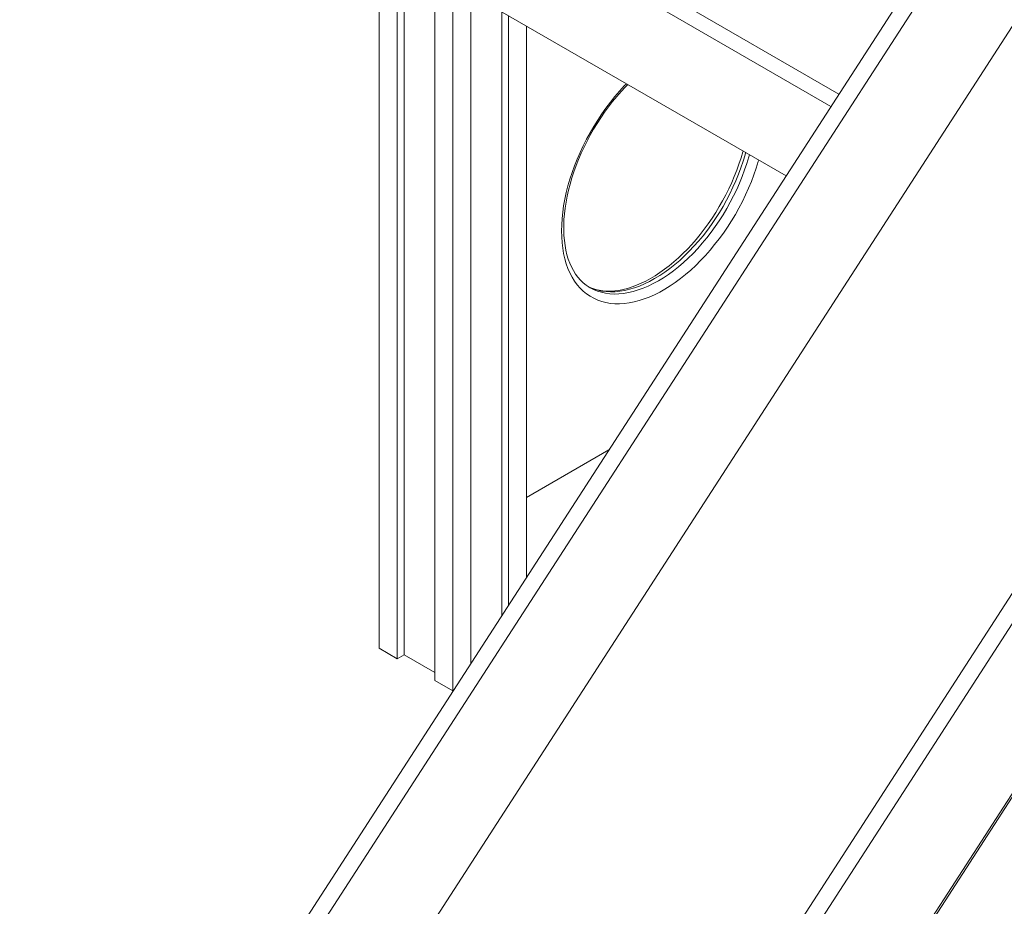
# Model space of a CAD drawing. Units: millimetres. Extents: x 6937 to 29099, y 8222 to 24842.
# Drawn here: x 24750 to 25677, y 12925 to 13760 of the extents above; entities that cross this region are included whole.
import ezdxf

# ---------------------------------------------------------------- set-up
doc = ezdxf.new("R2010")
doc.units = ezdxf.units.MM
doc.layers.add('AXONOMETRIC', color=7, linetype='Continuous')
doc.layers.add('TIPTAP_DIM', color=9, linetype='Continuous')

# ---------------------------------------------------------------- blocks, each defined once
blk = doc.blocks.new('NW102 P_axonometric')
at = {"layer": 'AXONOMETRIC', "linetype": 'Continuous', "lineweight": 15}
for p, q in [((-2880.46, 3583.41), (-2880.46, 1668.13)), ((-2863.49, 3573.62), (-2863.49, 1658.34)), ((-2857.12, 3569.94), (-2857.12, 1662.01)), ((-2828.13, 3553.21), (-2828.13, 1637.93)), ((-2811.16, 3543.87), (-2811.16, 1628.13)), ((-3219.09, 997.05), (-2276.9, 2453.92)), ((-3205.66, 989.3), (-2263.46, 2446.16)), ((-2807.63, 2397.72), (-2447.64, 2189.9)), ((-2195.28, 2391.7), (-3137.48, 934.83)), ((-2794.19, 2389.96), (-2794.19, 1654.05)), ((-2794.19, 2374.04), (-2455.14, 2178.31)), ((-2794.19, 2284.22), (-2497.44, 2112.91)), ((-2765.2, 2267.48), (-2765.2, 1698.88)), ((-2758.84, 2263.81), (-2758.84, 1708.72)), ((-2878.97, 800.71), (-1936.78, 2257.57)), ((-2741.87, 2254.01), (-2741.87, 1734.96)), ((-2865.54, 792.95), (-1923.34, 2249.82)), ((-1855.17, 2195.35), (-2797.36, 738.48)), ((-1853.8, 2194.26), (-2796, 737.39)), ((-2682.16, 2007.74), (-2681.97, 2007.64)), ((-2664.22, 1855.03), (-2741.87, 1810.2)), ((-2880.46, 1668.13), (-2863.49, 1658.34)), ((-2857.12, 1662.01), (-2863.49, 1658.34)), ((-2828.13, 1645.27), (-2857.12, 1662.01)), ((-2828.13, 1637.93), (-2811.16, 1628.13)), ((-2811.16, 1628.13), (-2810.84, 1628.32))]:
    blk.add_line(p, q, dxfattribs=at)
at = {"layer": 'AXONOMETRIC', "linetype": 'Continuous', "lineweight": 15, "flags": 128}
for points in [[(-2708.87, 2061.07), (-2708.74, 2066.81), (-2708.37, 2072.68), (-2707.74, 2078.67), (-2706.87, 2084.75), (-2705.75, 2090.92), (-2704.39, 2097.15), (-2702.79, 2103.44), (-2700.95, 2109.76), (-2698.89, 2116.09), (-2696.6, 2122.43), (-2694.09, 2128.75), (-2691.37, 2135.04), (-2688.44, 2141.29), (-2685.32, 2147.46), (-2682, 2153.56), (-2678.51, 2159.56), (-2674.84, 2165.45), (-2671.01, 2171.21), (-2667.03, 2176.83), (-2662.91, 2182.29), (-2658.66, 2187.58), (-2654.29, 2192.69), (-2649.81, 2197.59), (-2647.79, 2199.7)], [(-2681.98, 2007.68), (-2682.91, 2008.19), (-2685.8, 2010.13), (-2688.53, 2012.35), (-2691.09, 2014.83), (-2693.47, 2017.56), (-2695.66, 2020.53), (-2697.66, 2023.73), (-2699.47, 2027.15), (-2701.08, 2030.79), (-2702.5, 2034.64), (-2703.73, 2038.7), (-2704.75, 2042.95), (-2705.58, 2047.39), (-2706.19, 2052), (-2706.6, 2056.79), (-2706.8, 2061.73), (-2706.82, 2063.93), (-2706.79, 2066.61), (-2706.57, 2071.83), (-2706.14, 2077.17), (-2705.49, 2082.61), (-2704.63, 2088.16), (-2703.56, 2093.78), (-2702.27, 2099.47), (-2700.78, 2105.21), (-2699.08, 2110.99), (-2697.18, 2116.8), (-2695.08, 2122.61), (-2692.79, 2128.41), (-2690.31, 2134.19), (-2687.65, 2139.94), (-2684.81, 2145.64), (-2681.81, 2151.27), (-2678.65, 2156.82), (-2675.33, 2162.28), (-2671.87, 2167.63), (-2668.28, 2172.86), (-2664.56, 2177.95), (-2660.72, 2182.91), (-2656.77, 2187.7), (-2652.73, 2192.32), (-2648.61, 2196.76), (-2646.46, 2198.93)], [(-2535.54, 2134.9), (-2536.09, 2132.88), (-2537.92, 2126.73), (-2539.97, 2120.57), (-2542.25, 2114.41), (-2544.75, 2108.27), (-2547.45, 2102.16), (-2550.36, 2096.11), (-2553.46, 2090.13), (-2556.74, 2084.23), (-2560.21, 2078.44), (-2563.84, 2072.76), (-2567.62, 2067.22), (-2571.56, 2061.83), (-2575.63, 2056.6), (-2579.82, 2051.54), (-2584.13, 2046.68), (-2588.54, 2042.03), (-2593.04, 2037.59), (-2597.62, 2033.38), (-2602.26, 2029.42), (-2606.96, 2025.7), (-2611.69, 2022.25), (-2616.45, 2019.07), (-2621.22, 2016.17), (-2625.99, 2013.56), (-2630.75, 2011.24), (-2635.48, 2009.23), (-2640.18, 2007.53), (-2644.82, 2006.13), (-2649.4, 2005.06), (-2653.9, 2004.3), (-2658.31, 2003.86), (-2662.62, 2003.75), (-2666.81, 2003.96), (-2670.88, 2004.49), (-2674.82, 2005.34), (-2678.6, 2006.51), (-2682.23, 2007.99), (-2684.93, 2009.35)], [(-2537.97, 2136.3), (-2538.16, 2135.56), (-2539.87, 2129.78), (-2541.77, 2123.98), (-2543.87, 2118.17), (-2546.17, 2112.36), (-2548.65, 2106.58), (-2551.32, 2100.83), (-2554.15, 2095.14), (-2557.16, 2089.51), (-2560.33, 2083.96), (-2563.65, 2078.5), (-2567.11, 2073.16), (-2570.71, 2067.93), (-2574.43, 2062.83), (-2578.27, 2057.89), (-2582.21, 2053.1), (-2586.26, 2048.48), (-2590.38, 2044.04), (-2594.59, 2039.8), (-2598.85, 2035.76), (-2603.17, 2031.93), (-2607.53, 2028.33), (-2611.91, 2024.95), (-2616.32, 2021.82), (-2620.72, 2018.93), (-2625.13, 2016.28), (-2629.51, 2013.9), (-2633.86, 2011.77), (-2638.17, 2009.91), (-2642.43, 2008.32), (-2646.63, 2006.99), (-2650.75, 2005.93), (-2654.79, 2005.15), (-2658.74, 2004.63), (-2662.59, 2004.38), (-2666.34, 2004.4), (-2669.98, 2004.69), (-2673.51, 2005.25), (-2676.93, 2006.08), (-2680.23, 2007.18), (-2683.4, 2008.57), (-2683.75, 2008.75)], [(-2681.97, 2007.64), (-2678.7, 2005.95), (-2675.07, 2004.47), (-2671.28, 2003.3), (-2667.35, 2002.45), (-2663.28, 2001.92), (-2659.08, 2001.71), (-2654.77, 2001.82), (-2650.36, 2002.26), (-2645.86, 2003.02), (-2641.29, 2004.09), (-2636.64, 2005.49), (-2631.95, 2007.19), (-2627.22, 2009.2), (-2622.46, 2011.52), (-2617.68, 2014.13), (-2612.91, 2017.03), (-2608.15, 2020.21), (-2603.42, 2023.66), (-2598.73, 2027.37), (-2594.08, 2031.34), (-2589.51, 2035.55), (-2585.01, 2039.99), (-2580.6, 2044.64), (-2576.29, 2049.5), (-2572.09, 2054.56), (-2568.02, 2059.79), (-2564.09, 2065.18), (-2560.3, 2070.72), (-2556.67, 2076.4), (-2553.21, 2082.19), (-2549.92, 2088.09), (-2546.82, 2094.07), (-2543.91, 2100.12), (-2541.21, 2106.22), (-2538.72, 2112.36), (-2536.44, 2118.52), (-2534.38, 2124.69), (-2532.56, 2130.83), (-2532, 2132.86)], [(-2523.21, 2127.79), (-2523.57, 2126.54), (-2525.52, 2120.21), (-2527.7, 2113.87), (-2530.1, 2107.54), (-2532.72, 2101.23), (-2535.54, 2094.97), (-2538.57, 2088.75), (-2541.79, 2082.61), (-2545.19, 2076.56), (-2548.77, 2070.62), (-2552.52, 2064.79), (-2556.43, 2059.1), (-2560.48, 2053.55), (-2564.67, 2048.18), (-2568.98, 2042.98), (-2573.41, 2037.97), (-2577.94, 2033.17), (-2582.56, 2028.58), (-2587.26, 2024.23), (-2592.03, 2020.12), (-2596.85, 2016.25), (-2601.71, 2012.65), (-2606.6, 2009.32), (-2611.51, 2006.27), (-2616.42, 2003.51), (-2621.32, 2001.04), (-2626.2, 1998.88), (-2631.04, 1997.02), (-2635.83, 1995.47), (-2640.57, 1994.24), (-2645.23, 1993.33), (-2649.81, 1992.74), (-2654.29, 1992.47), (-2658.66, 1992.53), (-2662.91, 1992.91), (-2667.03, 1993.61), (-2671.01, 1994.64), (-2674.84, 1995.98), (-2678.51, 1997.64), (-2682, 1999.6), (-2685.32, 2001.87), (-2688.44, 2004.44), (-2691.37, 2007.31), (-2694.09, 2010.46), (-2696.6, 2013.88), (-2698.89, 2017.58), (-2700.95, 2021.53), (-2702.79, 2025.73), (-2704.39, 2030.16), (-2705.75, 2034.82), (-2706.87, 2039.7), (-2707.74, 2044.78), (-2708.37, 2050.04), (-2708.74, 2055.48), (-2708.87, 2061.07)]]:
    blk.add_lwpolyline(points, dxfattribs=at)

msp = doc.modelspace()

# ---------------------------------------------------------------- block references
at = {"layer": 'TIPTAP_DIM'}
msp.add_blockref('NW102 P_axonometric', (27968.95, 11500.14), dxfattribs=at)

doc.saveas('drawing.dxf')
